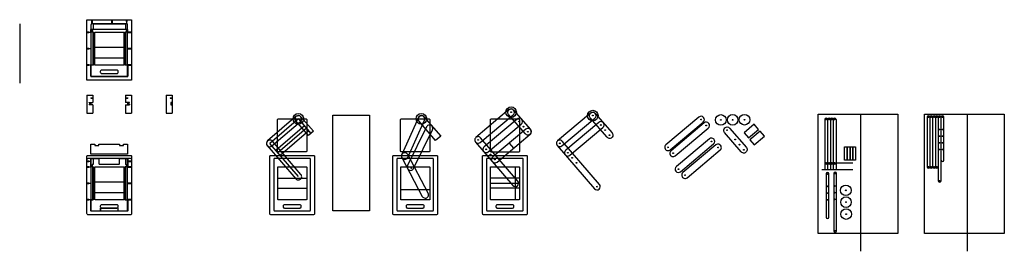
# Model space of a CAD drawing. Units: millimetres. Extents: x -227 to 7191, y -1331 to 413.
import ezdxf

# ---------------------------------------------------------------- set-up
doc = ezdxf.new("R2010")
doc.units = ezdxf.units.MM
for name, color, linetype in [('0_BASE', 6, 'Continuous'), ('A_BASE 1', 3, 'Continuous'), ('B_BASE2', 4, 'Continuous'), ('B_Es', 1, 'Continuous'), ('C_Pernos', 2, 'Continuous'), ('X_CABEZAL', 5, 'Continuous'), ('X_TABLA', 251, 'Continuous')]:
    doc.layers.add(name, color=color, linetype=linetype)

msp = doc.modelspace()

# ---------------------------------------------------------------- linework, layer by layer
at = {"layer": '0_BASE'}
msp.add_lwpolyline([(280.3, 413.5), (616.3, 413.5), (616.3, -42.5), (280.3, -42.5)], close=True, dxfattribs=at)
for points in [[(317.3, 413.5), (317.3, 399.5), (320.3, 399.5), (320.3, 413.5)], [(327.3, 383.5), (327.3, 336.5)], [(327.3, 383.5), (570.3, 383.5)], [(466.3, 413.5), (466.3, 399.5), (469.3, 399.5), (469.3, 413.5)], [(570.3, 383.5), (570.3, 336.5)], [(577.3, 413.5), (577.3, 399.5), (580.3, 399.5), (580.3, 413.5)], [(280.3, 316.5), (294.3, 316.5), (294.3, 319.5), (280.3, 319.5)], [(318.3, 336.5), (327.3, 336.5)], [(318.3, 336.5), (318.3, 319.5)], [(330.3, 319.5), (318.3, 319.5)], [(330.3, 319.5), (330.3, 70.5)], [(578.3, 319.5), (566.3, 319.5)], [(566.3, 319.5), (566.3, 70.5)], [(578.3, 336.5), (570.3, 336.5)], [(578.3, 336.5), (578.3, 319.5)], [(616.3, 319.5), (602.3, 319.5), (602.3, 316.5), (616.3, 316.5)], [(280.3, 193.5), (294.3, 193.5), (294.3, 196.5), (280.3, 196.5)], [(616.3, 196.5), (602.3, 196.5), (602.3, 193.5), (616.3, 193.5)], [(280.3, 70.5), (294.3, 70.5), (294.3, 73.5), (280.3, 73.5)], [(330.3, 70.5), (308.3, 70.5)], [(588.3, 70.5), (566.3, 70.5)], [(616.3, 73.5), (602.3, 73.5), (602.3, 70.5), (616.3, 70.5)], [(280.3, -655.2), (294.3, -655.2), (294.3, -652.2), (280.3, -652.2)], [(616.3, -655.2), (602.3, -655.2), (602.3, -652.2), (616.3, -652.2)], [(280.3, -697.2), (294.3, -697.2), (294.3, -694.2), (280.3, -694.2)], [(616.3, -694.2), (602.3, -694.2), (602.3, -697.2), (616.3, -697.2)], [(280.3, -820.2), (294.3, -820.2), (294.3, -817.2), (280.3, -817.2)], [(616.3, -817.2), (602.3, -817.2), (602.3, -820.2), (616.3, -820.2)], [(280.3, -943.2), (294.3, -943.2), (294.3, -940.2), (280.3, -940.2)], [(616.3, -940.2), (602.3, -940.2), (602.3, -943.2), (616.3, -943.2)]]:
    msp.add_lwpolyline(points, dxfattribs=at)
for points in [[(588.3, 70.5), (588.3, -9.5, -0.414214), (583.3, -14.5), (313.3, -14.5, -0.414214), (308.3, -9.5), (308.3, 70.5)], [(570.3, -630.2), (606.3, -630.2, -0.414214), (616.3, -640.2), (616.3, -1046.2, -0.414214), (606.3, -1056.2), (290.3, -1056.2, -0.414214), (280.3, -1046.2), (280.3, -640.2, -0.414214), (290.3, -630.2), (327.3, -630.2)], [(327.3, -630.2), (327.3, -676.2, -0.414214), (326.3, -677.2), (319.3, -677.2, 0.414214), (318.3, -678.2), (318.3, -693.2, 0.414214), (319.3, -694.2), (329.3, -694.2, -0.414214), (330.3, -695.2), (330.3, -942.2, -0.414214), (329.3, -943.2), (308.3, -943.2)], [(570.3, -630.2), (570.3, -676.2, 0.414214), (571.3, -677.2), (577.3, -677.2, -0.414214), (578.3, -678.2), (578.3, -693.2, -0.414214), (577.3, -694.2), (567.3, -694.2, 0.414214), (566.3, -695.2), (566.3, -942.2, 0.414214), (567.3, -943.2), (588.3, -943.2)], [(588.3, -943.2), (588.3, -1023.2, -0.414214), (583.3, -1028.2), (517.8, -1028.2, -0.414214), (515.8, -1026.2), (515.8, -1007.2, 0.414214), (513.8, -1005.2), (382.9, -1005.2, 0.414214), (380.9, -1007.2), (380.9, -1026.2, -0.414214), (378.9, -1028.2), (313.3, -1028.2, -0.414214), (308.3, -1023.2), (308.3, -943.2)]]:
    msp.add_lwpolyline(points, format="xyb", dxfattribs=at)
at = {"layer": 'A_BASE 1'}
msp.add_lwpolyline([(280.3, 413.5), (616.3, 413.5), (616.3, -42.5), (280.3, -42.5)], close=True, dxfattribs=at)
for points in [[(320.3, 413.5), (320.3, 399.5), (317.3, 399.5), (317.3, 413.5)], [(469.3, 413.5), (469.3, 399.5), (466.3, 399.5), (466.3, 413.5)], [(580.3, 413.5), (580.3, 399.5), (577.3, 399.5), (577.3, 413.5)], [(280.3, 319.5), (294.3, 319.5), (294.3, 316.5), (280.3, 316.5)], [(588.3, 339.5), (308.3, 339.5)], [(308.3, 319.5), (308.3, 339.5)], [(325.3, 319.5), (308.3, 319.5)], [(325.3, 319.5), (325.3, 70.5)], [(588.3, 319.5), (571.3, 319.5)], [(571.3, 319.5), (571.3, 70.5)], [(588.3, 319.5), (588.3, 339.5)], [(616.3, 319.5), (602.3, 319.5), (602.3, 316.5), (616.3, 316.5)], [(280.3, 196.5), (294.3, 196.5), (294.3, 193.5), (280.3, 193.5)], [(616.3, 196.5), (602.3, 196.5), (602.3, 193.5), (616.3, 193.5)], [(280.3, 73.5), (294.3, 73.5), (294.3, 70.5), (280.3, 70.5)], [(325.3, 70.5), (308.3, 70.5)], [(308.3, 70.5), (308.3, -14.5), (588.3, -14.5), (588.3, 70.5)], [(588.3, 70.5), (571.3, 70.5)], [(616.3, 73.5), (602.3, 73.5), (602.3, 70.5), (616.3, 70.5)], [(280.3, -652.2), (294.3, -652.2), (294.3, -655.2), (280.3, -655.2)], [(616.3, -652.2), (602.3, -652.2), (602.3, -655.2), (616.3, -655.2)], [(280.3, -694.2), (294.3, -694.2), (294.3, -697.2), (280.3, -697.2)], [(616.3, -694.2), (602.3, -694.2), (602.3, -697.2), (616.3, -697.2)], [(280.3, -817.2), (294.3, -817.2), (294.3, -820.2), (280.3, -820.2)], [(616.3, -817.2), (602.3, -817.2), (602.3, -820.2), (616.3, -820.2)], [(280.3, -940.2), (294.3, -940.2), (294.3, -943.2), (280.3, -943.2)], [(616.3, -940.2), (602.3, -940.2), (602.3, -943.2), (616.3, -943.2)]]:
    msp.add_lwpolyline(points, dxfattribs=at)
for points in [[(280.3, -614.2, -0.414214), (284.3, -610.2), (612.3, -610.2, -0.414214), (616.3, -614.2), (616.3, -1046.2, -0.414214), (606.3, -1056.2), (290.3, -1056.2, -0.414214), (280.3, -1046.2), (280.3, -614.2)], [(517.8, -1028.2, -0.414214), (515.8, -1026.2), (515.8, -1007.2, 0.414214), (513.8, -1005.2), (382.8, -1005.2, 0.414214), (380.8, -1007.2), (380.8, -1026.2, -0.414214), (378.8, -1028.2), (312.3, -1028.2, -0.414214), (308.3, -1024.2), (308.3, -945.2, -0.414214), (310.3, -943.2), (324.3, -943.2, 0.414214), (325.3, -942.2), (325.3, -696.2, 0.414214), (323.3, -694.2), (310.3, -694.2, -0.414214), (308.3, -692.2), (308.3, -636.2, -0.414214), (312.3, -632.2), (366.3, -632.2, -0.414214), (370.3, -636.2), (370.3, -670.2, 0.414214), (374.3, -674.2), (522.3, -674.2, 0.414214), (526.3, -670.2), (526.3, -636.2, -0.414214), (530.3, -632.2), (584.3, -632.2, -0.414214), (588.3, -636.2), (588.3, -692.2, -0.414214), (586.3, -694.2), (573.3, -694.2, 0.414214), (571.3, -696.2), (571.3, -942.2, 0.414214), (572.3, -943.2), (586.3, -943.2, -0.414214), (588.3, -945.2), (588.3, -1024.2, -0.414214), (584.3, -1028.2), (517.8, -1028.2)], [(1658, -614.2, -0.414214), (1662, -610.2), (1990, -610.2, -0.414214), (1994, -614.2), (1994, -1046.2, -0.414214), (1984, -1056.2), (1668, -1056.2, -0.414214), (1658, -1046.2), (1658, -614.2)], [(2584.4, -614.2, -0.414214), (2588.4, -610.2), (2916.4, -610.2, -0.414214), (2920.4, -614.2), (2920.4, -1046.2, -0.414214), (2910.4, -1056.2), (2594.4, -1056.2, -0.414214), (2584.4, -1046.2), (2584.4, -614.2)], [(3260.3, -614.2, -0.414214), (3264.3, -610.2), (3592.3, -610.2, -0.414214), (3596.3, -614.2), (3596.3, -1046.2, -0.414214), (3586.3, -1056.2), (3270.3, -1056.2, -0.414214), (3260.3, -1046.2), (3260.3, -614.2)]]:
    msp.add_lwpolyline(points, format="xyb", dxfattribs=at)
at = {"layer": 'B_BASE2'}
for p, q in [((6713.7, -800.6), (6713.8, -320)), ((6734.8, -644.8), (6734.8, -320))]:
    msp.add_line(p, q, dxfattribs=at)
for points in [[(280.3, 413.5), (616.3, 413.5), (616.3, -42.5), (280.3, -42.5)], [(339.3, 319.5), (558.3, 319.5), (558.3, 70.5), (339.3, 70.5)], [(2131.8, -304.9), (2407.8, -304.9), (2407.8, -1026.2), (2131.8, -1026.2)], [(5787.7, -1197.7), (5787.7, -297.7), (6387.7, -297.7), (6387.7, -1197.7)], [(6590.5, -1197.7), (6590.5, -297.7), (7190.5, -297.7), (7190.5, -1197.7)], [(5230.2, -439), (5262.4, -476.8), (5339, -412.4), (5306.5, -374.4)], [(5274.3, -491.5), (5306.5, -529.3), (5383.1, -464.9), (5350.6, -426.9)], [(5986.8, -543.4), (6007.8, -543.4), (6007.8, -643.4), (5986.8, -643.4)], [(6007.8, -543.4), (6028.8, -543.4), (6028.8, -643.4), (6007.8, -643.4)], [(6028.8, -543.4), (6049.8, -543.4), (6049.8, -643.4), (6028.8, -643.4)], [(6049.8, -543.4), (6070.8, -543.4), (6070.8, -643.4), (6049.8, -643.4)], [(1717, -779.2), (1936, -779.2), (1936, -858.2), (1717, -858.2)], [(3319.3, -776.8), (3538.3, -776.8), (3538.3, -855.8), (3319.3, -855.8)], [(2643.4, -864.2), (2862.4, -864.2), (2862.4, -943.2), (2643.4, -943.2)]]:
    msp.add_lwpolyline(points, close=True, dxfattribs=at)
for points in [[(320.3, 413.5), (320.3, 384), (317.3, 384), (317.3, 413.5)], [(469.3, 413.5), (469.3, 384), (466.3, 384), (466.3, 413.5)], [(577.3, 413.5), (577.3, 384), (580.3, 384), (580.3, 413.5)], [(280.3, 319.5), (309.8, 319.5), (309.8, 316.5), (280.3, 316.5)], [(616.3, 319.5), (586.8, 319.5), (586.8, 316.5), (616.3, 316.5)], [(280.3, 196.5), (309.8, 196.5), (309.8, 193.5), (280.3, 193.5)], [(616.3, 196.5), (586.8, 196.5), (586.8, 193.5), (616.3, 193.5)], [(280.3, 73.5), (309.8, 73.5), (309.8, 70.5), (280.3, 70.5)], [(616.3, 73.5), (586.8, 73.5), (586.8, 70.5), (616.3, 70.5)], [(1872.8, -333.2), (1657.5, -518.3)], [(1872.8, -333.2), (1966.7, -442.5)], [(5838.8, -338.9), (5838.8, -713.8)], [(5859.8, -338.9), (5859.8, -713.8)], [(5880.8, -338.9), (5880.8, -713.8)], [(5901.8, -338.9), (5901.8, -713.8)], [(5922.8, -338.9), (5922.8, -713.8)], [(6108.2, -297.7), (6108.2, -1330.9)], [(6608.8, -320), (6608.8, -694.8)], [(6629.8, -320), (6629.8, -694.8)], [(6650.8, -320), (6650.8, -694.8)], [(6671.8, -320), (6671.8, -694.8)], [(6692.8, -320), (6692.8, -800.7)], [(6911, -297.7), (6911, -1330.9)], [(1917.8, -385.6), (1702.5, -570.7)], [(1934.1, -404.6), (1718.8, -589.6)], [(1950.4, -423.5), (1735.1, -608.6)], [(1872.8, -768.7), (1657.5, -518.3)], [(3461.2, -515.8), (3493.4, -554.1)], [(280.3, -652.2), (309.8, -652.2), (309.8, -655.2), (280.3, -655.2)], [(616.3, -652.2), (586.8, -652.2), (586.8, -655.2), (616.3, -655.2)], [(5849.3, -663.8), (6050.3, -663.8)], [(280.3, -694.2), (309.8, -694.2), (309.8, -697.2), (280.3, -697.2)], [(616.3, -694.2), (586.8, -694.2), (586.8, -697.2), (616.3, -697.2)], [(2718.2, -696.6), (2725, -709.7)], [(3507, -694.2), (3507, -943.2)], [(5816.4, -713.8), (6050.3, -713.8)], [(280.3, -817.2), (309.8, -817.2), (309.8, -820.2), (280.3, -820.2)], [(616.3, -817.2), (586.8, -817.2), (586.8, -820.2), (616.3, -820.2)], [(3538.3, -820.5), (3319.3, -820.5)], [(280.3, -940.2), (309.8, -940.2), (309.8, -943.2), (280.3, -943.2)], [(616.3, -940.2), (586.8, -940.2), (586.8, -943.2), (616.3, -943.2)]]:
    msp.add_lwpolyline(points, dxfattribs=at)
for points in [[(3491.2, -302.4, 1), (3459, -264.1), (3210.4, -473.1, 1), (3242.5, -511.4)], [(3620.6, -414.1, -1), (3582.7, -446.7), (3456.2, -299.5, -1), (3494.1, -266.9)], [(4106.4, -327.8, 1), (4074.2, -289.6), (3825.6, -498.6, 1), (3857.7, -536.9)], [(4235.8, -439.6, -1), (4197.9, -472.2), (4071.4, -325, -1), (4109.3, -292.4)], [(1641.2, -499.3, 1), (1673.8, -537.2), (1889.1, -352.2, 1), (1856.5, -314.3)], [(1985.7, -426.2), (1947.8, -458.8), (1853.8, -349.5, -1), (1891.7, -316.9)], [(2651.1, -603, 0.993719), (2697, -623.6), (2822, -343.4, 1), (2776.4, -323)], [(2944.7, -464.1), (2906.8, -496.7), (2780.3, -349.5, -1), (2818.2, -316.9)], [(3552, -373.1, 1), (3519.8, -334.8), (3271.1, -543.9, 1), (3303.3, -582.1)], [(4167.2, -398.6, 1), (4135, -360.3), (3886.4, -569.4, 1), (3918.5, -607.6)], [(4922.1, -358, 1), (4889.9, -319.8), (4641.2, -528.8, 1), (4673.4, -567.1)], [(4960.8, -402.5, 1), (4928.6, -364.2), (4679.9, -573.3, 1), (4712.1, -611.6)], [(2883, -415.5, 1), (2838.1, -393.6), (2695.7, -685.6, 1), (2740.6, -707.5)], [(3617.7, -449.5, 1), (3585.5, -411.3), (3336.9, -620.3, 1), (3369, -658.6)], [(5247.3, -549.7, -1), (5209.4, -582.3), (5082.9, -435.1, -1), (5120.8, -402.5)], [(1891.7, -752.4), (1676.5, -502, 1), (1638.5, -534.6), (1853.8, -785, 1)], [(3525.9, -802.2), (3245.4, -476, 1), (3207.5, -508.6), (3488, -834.8, 1)], [(4141.1, -827.7), (3860.6, -501.5, 1), (3822.7, -534.1), (4103.2, -860.3, 1)], [(5000.7, -522.1, 1), (4968.5, -483.8), (4719.9, -692.9, 1), (4752, -731.2)], [(2850.6, -893.7), (2696.3, -601.7, 1), (2652.1, -625.1), (2806.4, -917.1, 1)], [(5050.2, -567.8, 1), (5018.1, -529.5), (4769.4, -738.6, 1), (4801.6, -776.9)], [(290.3, -630.2), (606.3, -630.2, -0.414214), (616.3, -640.2), (616.3, -1046.2, -0.414214), (606.3, -1056.2), (290.3, -1056.2, -0.414214), (280.3, -1046.2), (280.3, -640.2, -0.414214)], [(344.3, -694.2), (553.3, -694.2, -0.414214), (558.3, -699.2), (558.3, -938.2, -0.414214), (553.3, -943.2), (344.3, -943.2, -0.414214), (339.3, -938.2), (339.3, -699.2, -0.414214)], [(5869, -748.5, 1), (5848, -748.5), (5848, -1073.4, 1), (5869, -1073.4)], [(5926, -1175.9), (5926.1, -745.6, 0.999804), (5905.1, -745.6), (5905.1, -1176.4, 0.978022)]]:
    msp.add_lwpolyline(points, format="xyb", close=True, dxfattribs=at)
for centre, radius in [((1872.8, -333.2), 40), ((2799.2, -333.2), 40), ((3475.1, -283.2), 40), ((3475.1, -283.2), 2.75), ((4090.3, -308.7), 40), ((3535.9, -354), 2.76), ((4090.3, -308.7), 2.75), ((4906, -338.9), 2.76), ((5054.9, -341.7), 40), ((5054.9, -341.7), 2.75), ((5144.3, -340.8), 40), ((5144.3, -340.8), 2.75), ((5233.7, -339.9), 40), ((5233.7, -339.9), 2.75), ((5849.3, -338.9), 2.76), ((5870.3, -338.9), 2.76), ((5891.3, -338.9), 2.76), ((5912.3, -338.9), 2.76), ((6619.3, -320), 2.76), ((6640.3, -320), 2.76), ((6661.3, -320), 2.76), ((6682.3, -320), 2.76), ((6703.3, -320), 2.75), ((6724.3, -320), 2.75), ((3568.8, -392.2), 2.76), ((3601.6, -430.4), 2.76), ((4151.1, -379.4), 2.76), ((4184, -417.7), 2.76), ((4944.7, -383.4), 2.76), ((5101.9, -418.8), 2.75), ((6703.3, -413.2), 2.75), ((6724.3, -413.2), 2.76), ((3226.4, -492.3), 2.75), ((3841.6, -517.8), 2.75), ((4216.8, -455.9), 2.76), ((4984.6, -503), 2.75), ((5162.7, -489.5), 2.76), ((6703.3, -463.6), 2.76), ((6703.3, -514.1), 2.76), ((6724.3, -463.6), 2.76), ((6724.3, -514.1), 2.76), ((3287.2, -563), 2.75), ((3902.4, -588.5), 2.75), ((4657.3, -548), 2.75), ((4696, -592.4), 2.75), ((5034.1, -548.7), 2.75), ((5195.5, -527.7), 2.76), ((5228.4, -566), 2.76), ((6703.3, -564.5), 2.76), ((6724.3, -564.5), 2.76), ((3320.1, -601.2), 2.76), ((3353, -639.5), 2.76), ((3935.3, -626.7), 2.76), ((3968.2, -664.9), 2.76), ((5849.3, -663.8), 2.75), ((5870.3, -663.8), 2.76), ((5891.3, -663.8), 2.76), ((5912.3, -663.8), 2.76), ((4735.9, -712), 2.75), ((6619.3, -694.8), 2.75), ((6640.3, -694.8), 2.76), ((6661.3, -694.8), 2.76), ((6682.3, -694.8), 2.76), ((4785.5, -757.7), 2.75), ((5858.5, -748.5), 2.75), ((5915.6, -745.6), 2.75), ((6703.3, -800.2), 2.76), ((4122.2, -844), 2.76), ((5858.5, -841.8), 2.76), ((5858.5, -892.2), 2.76), ((5915.6, -838.9), 2.75), ((5915.6, -889.3), 2.76), ((5997.1, -871.7), 40), ((5997.1, -871.7), 2.75), ((5858.5, -942.6), 2.76), ((5915.5, -939.7), 2.76), ((5998, -961.1), 40), ((5998, -961.1), 2.75), ((5998.9, -1050.6), 40), ((5998.9, -1050.6), 2.75), ((5915.6, -1175.9), 2.76)]:
    msp.add_circle(centre, radius, dxfattribs=at)
for centre, start, end in [((5849.3, -338.9), 0, 180), ((5870.3, -338.9), 0, 180), ((5891.3, -338.9), 0, 180), ((5912.3, -338.9), 0, 180), ((6619.3, -320), 0, 180), ((6640.3, -320), 0, 180), ((6661.3, -320), 0, 180), ((6682.3, -320), 0, 180), ((6703.3, -320), 0.02243, 180), ((6724.3, -320), 0, 180), ((5849.3, -663.8), 180, 0), ((5870.3, -663.8), 180, 0), ((5891.3, -663.8), 180, 0), ((5912.3, -663.8), 180, 0), ((6724.3, -644.8), 180, 0), ((6619.3, -694.8), 180, 0), ((6640.3, -694.8), 180, 0), ((6661.3, -694.8), 180, 0), ((6682.3, -694.8), 180, 0), ((6703.3, -800.2), 182.58917, 0.04277)]:
    msp.add_arc(centre, 10.5, start, end, dxfattribs=at)
at = {"layer": 'B_Es'}
for points in [[(280.3, -154.7), (280.3, -289.3)], [(280.3, -154.7), (325.3, -154.7)], [(310.3, -212.7), (296.3, -212.7), (296.3, -209.7), (325.3, -209.7)], [(309.8, -174.7), (309.8, -177.7)], [(309.8, -174.7), (325.3, -174.7)], [(309.8, -177.7), (325.3, -177.7)], [(310.3, -212.7), (310.3, -223.7)], [(325.3, -154.7), (325.3, -209.7)], [(571.3, -154.7), (571.3, -209.7)], [(571.3, -154.7), (616.3, -154.7)], [(571.3, -174.7), (586.8, -174.7)], [(571.3, -177.7), (586.8, -177.7)], [(586.3, -212.7), (600.3, -212.7), (600.3, -209.7), (571.3, -209.7)], [(586.3, -212.7), (586.3, -223.7)], [(586.8, -174.7), (586.8, -177.7)], [(616.3, -154.7), (616.3, -289.3)], [(876.8, -154.7), (876.8, -289.3)], [(876.8, -154.7), (921.8, -154.7)], [(906.3, -174.7), (906.3, -177.7)], [(906.3, -174.7), (921.8, -174.7)], [(906.3, -177.7), (921.8, -177.7)], [(921.8, -209.7), (911.8, -209.7), (911.8, -226.7), (921.8, -226.7)], [(911.8, -212.7), (911.8, -223.7)], [(921.8, -154.7), (921.8, -209.7)], [(921.8, -209.7), (921.8, -289.3)], [(280.3, -289.3), (325.3, -289.3)], [(310.3, -223.7), (296.3, -223.7)], [(296.3, -223.7), (296.3, -226.7)], [(325.3, -226.7), (296.3, -226.7)], [(325.3, -226.7), (325.3, -289.3)], [(571.3, -226.7), (571.3, -289.3)], [(571.3, -226.7), (600.3, -226.7)], [(571.3, -289.3), (616.3, -289.3)], [(586.3, -223.7), (600.3, -223.7)], [(600.3, -223.7), (600.3, -226.7)], [(876.8, -289.3), (921.8, -289.3)], [(921.8, -226.7), (921.8, -289.3)]]:
    msp.add_lwpolyline(points, dxfattribs=at)
at = {"layer": 'C_Pernos'}
for points in [[(556.3, -523), (584.3, -523, -0.414214), (586.3, -525), (586.3, -597.6, -0.414214), (584.3, -599.6), (312.3, -599.6, -0.414214), (310.3, -597.6), (310.3, -525, -0.414214), (312.3, -523), (340.3, -523)], [(340.3, -523), (340.3, -533, 0.414214), (342.3, -535), (368.3, -535, 0.414214), (370.3, -533), (370.3, -523)], [(526.3, -523), (526.3, -533, 0.414214), (528.3, -535), (554.3, -535, 0.414214), (556.3, -533), (556.3, -523)]]:
    msp.add_lwpolyline(points, format="xyb", dxfattribs=at)
msp.add_lwpolyline([(370.3, -523), (526.3, -523)], dxfattribs=at)
at = {"layer": 'X_CABEZAL'}
for points in [[(339.3, 205.5), (558.3, 205.5)], [(339.3, 126.5), (558.3, 126.5)], [(339.3, -808.2), (558.3, -808.2)], [(339.3, -887.2), (558.3, -887.2)]]:
    msp.add_lwpolyline(points, dxfattribs=at)
at = {"layer": 'X_TABLA'}
msp.add_lwpolyline([(-226.7, 381.5), (-226.7, -64.1)], dxfattribs=at)
for points in [[(315.3, -12.5), (581.3, -12.5, 0.414214), (586.3, -7.5), (586.3, 376.5, 0.414214), (581.3, 381.5), (315.3, 381.5, 0.414214), (310.3, 376.5), (310.3, -7.5, 0.414214)], [(553.3, 319.5, -0.414214), (558.3, 314.5), (558.3, 75.5, -0.414214), (553.3, 70.5), (344.3, 70.5, -0.414214), (339.3, 75.5), (339.3, 314.5, -0.414214), (344.3, 319.5)], [(1930.5, -333.2, -0.414214), (1935.5, -338.2), (1935.5, -577.2, -0.414214), (1930.5, -582.2), (1721.5, -582.2, -0.414214), (1716.5, -577.2), (1716.5, -338.2, -0.414214), (1721.5, -333.2)], [(2856.9, -333.2, -0.414214), (2861.9, -338.2), (2861.9, -577.2, -0.414214), (2856.9, -582.2), (2647.9, -582.2, -0.414214), (2642.9, -577.2), (2642.9, -338.2, -0.414214), (2647.9, -333.2)], [(3532.8, -334.1, -0.414214), (3537.8, -339.1), (3537.8, -578.1, -0.414214), (3532.8, -583.1), (3323.8, -583.1, -0.414214), (3318.8, -578.1), (3318.8, -339.1, -0.414214), (3323.8, -334.1)], [(315.3, -1026.2), (581.3, -1026.2, 0.414214), (586.3, -1021.2), (586.3, -637.2, 0.414214), (581.3, -632.2), (315.3, -632.2, 0.414214), (310.3, -637.2), (310.3, -1021.2, 0.414214)], [(1693, -1026.2), (1959, -1026.2, 0.414214), (1964, -1021.2), (1964, -637.2, 0.414214), (1959, -632.2), (1693, -632.2, 0.414214), (1688, -637.2), (1688, -1021.2, 0.414214)], [(2619.4, -1026.2), (2885.4, -1026.2, 0.414214), (2890.4, -1021.2), (2890.4, -637.2, 0.414214), (2885.4, -632.2), (2619.4, -632.2, 0.414214), (2614.4, -637.2), (2614.4, -1021.2, 0.414214)], [(3295.3, -1026.2), (3561.3, -1026.2, 0.414214), (3566.3, -1021.2), (3566.3, -637.2, 0.414214), (3561.3, -632.2), (3295.3, -632.2, 0.414214), (3290.3, -637.2), (3290.3, -1021.2, 0.414214)], [(553.3, -694.2, -0.414214), (558.3, -699.2), (558.3, -938.2, -0.414214), (553.3, -943.2), (344.3, -943.2, -0.414214), (339.3, -938.2), (339.3, -699.2, -0.414214), (344.3, -694.2)], [(1931, -694.2, -0.414214), (1936, -699.2), (1936, -938.2, -0.414214), (1931, -943.2), (1722, -943.2, -0.414214), (1717, -938.2), (1717, -699.2, -0.414214), (1722, -694.2)], [(2857.4, -694.2, -0.414214), (2862.4, -699.2), (2862.4, -938.2, -0.414214), (2857.4, -943.2), (2648.4, -943.2, -0.414214), (2643.4, -938.2), (2643.4, -699.2, -0.414214), (2648.4, -694.2)], [(3533.3, -694.2, -0.414214), (3538.3, -699.2), (3538.3, -938.2, -0.414214), (3533.3, -943.2), (3324.3, -943.2, -0.414214), (3319.3, -938.2), (3319.3, -699.2, -0.414214), (3324.3, -694.2)]]:
    msp.add_lwpolyline(points, format="xyb", close=True, dxfattribs=at)
for points in [[(515.8, 23.5, 0.414214), (505.8, 33.5), (390.8, 33.5, 0.414214), (380.8, 23.5), (380.8, 18.5, 0.414214), (390.8, 8.5), (505.8, 8.5, 0.414214), (515.8, 18.5), (515.8, 23.5)], [(515.8, -990.2, 0.414214), (505.8, -980.2), (390.8, -980.2, 0.414214), (380.8, -990.2), (380.8, -995.2, 0.414214), (390.8, -1005.2), (505.8, -1005.2, 0.414214), (515.8, -995.2), (515.8, -990.2)], [(1893.5, -990.2, 0.414214), (1883.5, -980.2), (1768.5, -980.2, 0.414214), (1758.5, -990.2), (1758.5, -995.2, 0.414214), (1768.5, -1005.2), (1883.5, -1005.2, 0.414214), (1893.5, -995.2), (1893.5, -990.2)], [(2819.9, -990.2, 0.414214), (2809.9, -980.2), (2694.9, -980.2, 0.414214), (2684.9, -990.2), (2684.9, -995.2, 0.414214), (2694.9, -1005.2), (2809.9, -1005.2, 0.414214), (2819.9, -995.2), (2819.9, -990.2)], [(3495.8, -990.2, 0.414214), (3485.8, -980.2), (3370.8, -980.2, 0.414214), (3360.8, -990.2), (3360.8, -995.2, 0.414214), (3370.8, -1005.2), (3485.8, -1005.2, 0.414214), (3495.8, -995.2), (3495.8, -990.2)]]:
    msp.add_lwpolyline(points, format="xyb", dxfattribs=at)

doc.saveas('drawing.dxf')
